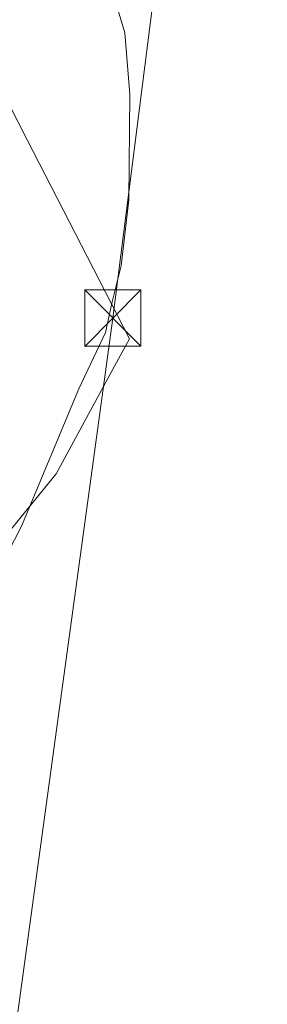
# Model space of a CAD drawing. Units: metres. Extents: x 641513 to 644976, y 4732196 to 4734580.
# Drawn here: x 642952 to 642985, y 4733839 to 4733970 of the extents above; entities that cross this region are included whole.
import ezdxf

# ---------------------------------------------------------------- set-up
doc = ezdxf.new("R2010")
doc.units = ezdxf.units.M
doc.header["$MEASUREMENT"] = 0
for name, color, linetype, lineweight in [('Cima', 7, 'Continuous', 0), ('Cultivos herbáceos CxS', 92, 'Continuous', 0), ('Curva de nivel normal', 30, 'Continuous', 0), ('Pastizal CxS', 92, 'Continuous', 0), ('Tendido', 6, 'Continuous', 0), ('Torre de tendido puntual', 7, 'Continuous', 0)]:
    doc.layers.add(name, color=color, linetype=linetype, lineweight=lineweight)

# ---------------------------------------------------------------- blocks, each defined once
blk = doc.blocks.new('*U12')
at = {"layer": 'Pastizal CxS', "color": 92, "linetype": 'Continuous', "lineweight": 0}
blk.add_polyline3d([(642946.7931000004, 4733975.1207, 543.789300000004), (642947.8117000004, 4733963.386499999, 543.7823999999965), (642952.6907000003, 4733953.9005, 542.8447000000015), (642966.3501000004, 4733927.341700001, 539.7654999999941), (642964.6338999998, 4733924.1799, 539.9048000000039), (642956.5647, 4733909.315099999, 540.9529999999941), (642940.6026999997, 4733889.748500001, 542.1560000000027), (642938.6365, 4733875.6533, 540.6866000000009), (642937.5141000003, 4733867.6055, 540.4618000000046), (642940.6025, 4733844.4307, 539.0497000000032), (642935.9654999999, 4733820.2271, 539.5991000000067), (642929.2731, 4733828.4681, 539.9272000000057), (642920.0034999996, 4733840.313899999, 540.1505999999936), (642932.4593000002, 4733880.8281, 541.7070999999996), (642912.9231000004, 4733888.5397, 543.0963999999949), (642921.2282999996, 4733915.819499999, 552.1584000000003), (642932.8119000001, 4733955.5999, 550.7140000000073), (642928.5645000003, 4733959.4625, 551.3653999999951), (642930.4221000001, 4733975.847100001, 550.6058000000048)], dxfattribs=at)
blk = doc.blocks.new('5TTEND')
at = {"layer": 'Cima', "color": 7, "linetype": 'Continuous', "lineweight": 0}
for p, q in [((-0.375, 0.3754), (0.375, -0.3746)), ((0.3720000000000001, 0.3784000000000001), (-0.3720000000000001, -0.3776))]:
    blk.add_line(p, q, dxfattribs=at)
at = {"layer": 'Cima', "color": 7, "linetype": 'Continuous', "lineweight": 0, "flags": 128}
blk.add_lwpolyline([(-0.375, -0.3746), (0.375, -0.3746), (0.375, 0.3754), (-0.375, 0.3754), (-0.3720000000000001, -0.3776)], dxfattribs=at)

msp = doc.modelspace()

# ---------------------------------------------------------------- linework, layer by layer
at = {"layer": 'Cultivos herbáceos CxS', "color": 92, "linetype": 'Continuous', "lineweight": 0}
for points in [[(642920.0034999996, 4733840.313899999, 540.1505999999936), (642929.2731, 4733828.4681, 539.9272000000057), (642935.9654999999, 4733820.2271, 539.5991000000067), (642940.6025, 4733844.4307, 539.0497000000032), (642937.5141000003, 4733867.6055, 540.4618000000046), (642938.6365, 4733875.6533, 540.6866000000009), (642940.6026999997, 4733889.748500001, 542.1560000000027), (642956.5647, 4733909.315099999, 540.9529999999941), (642964.6338999998, 4733924.1799, 539.9048000000039), (642966.3501000004, 4733927.341700001, 539.7654999999941), (642952.6907000003, 4733953.9005, 542.8447000000015), (642947.8117000004, 4733963.386499999, 543.7823999999965), (642946.7931000004, 4733975.1207, 543.789300000004), (642946.7834999999, 4733975.232100001, 543.7932000000001), (642950.3879000006, 4733983.4691, 543.363599999997), (642955.2753, 4733985.4253, 541.9165000000066), (642963.2619000003, 4733988.622099999, 538.8926000000065), (642959.1414999999, 4734018.4901, 539.9608000000007), (642956.3268999998, 4734026.9353, 540.0405000000028), (642952.4484999999, 4734038.5725, 538.4278000000049)], [(642935.9654999999, 4733820.2271, 539.5991000000067), (642940.6025, 4733844.4307, 539.0497000000032), (642937.5141000003, 4733867.6055, 540.4618000000046), (642938.6365, 4733875.6533, 540.6866000000009), (642940.6026999997, 4733889.748500001, 542.1560000000027), (642956.5647, 4733909.315099999, 540.9529999999941), (642964.6338999998, 4733924.1799, 539.9048000000039), (642966.3501000004, 4733927.341700001, 539.7654999999941), (642952.6907000003, 4733953.9005, 542.8447000000015), (642947.8117000004, 4733963.386499999, 543.7823999999965), (642946.7931000004, 4733975.1207, 543.789300000004)]]:
    msp.add_polyline3d(points, dxfattribs=at)
at = {"layer": 'Curva de nivel normal', "color": 30, "linetype": 'Continuous', "lineweight": 0, "elevation": 540, "flags": 128}
msp.add_lwpolyline([(642963.7599999999, 4733974.7501), (642965.7199999997, 4733968.1501), (642966.4199999999, 4733959.9301), (642966.2599999999, 4733945.860099999), (642965.2199999997, 4733937.0701), (642964.0499999998, 4733932.2601), (642963.1600000003, 4733928.1601), (642959.6100000005, 4733920.6501), (642951.9600000001, 4733902.340100001), (642945.4199999999, 4733889.6601), (642941.3399999999, 4733879.2401), (642939.0199999996, 4733866.2601), (642936.8200000003, 4733858.890100001), (642934.8799999999, 4733849.6501), (642933.7100000001, 4733844.600099999), (642933.1200000001, 4733840.8301), (642931.6100000005, 4733839.270099999), (642928.2199999997, 4733837.7301)], dxfattribs=at)
at = {"layer": 'Pastizal CxS', "color": 92, "linetype": 'Continuous', "lineweight": 0}
msp.add_polyline3d([(642920.0034999996, 4733840.313899999, 540.1505999999936), (642929.2731, 4733828.4681, 539.9272000000057), (642935.9654999999, 4733820.2271, 539.5991000000067), (642940.6025, 4733844.4307, 539.0497000000032), (642937.5141000003, 4733867.6055, 540.4618000000046), (642938.6365, 4733875.6533, 540.6866000000009), (642940.6026999997, 4733889.748500001, 542.1560000000027), (642956.5647, 4733909.315099999, 540.9529999999941), (642964.6338999998, 4733924.1799, 539.9048000000039), (642966.3501000004, 4733927.341700001, 539.7654999999941), (642952.6907000003, 4733953.9005, 542.8447000000015), (642947.8117000004, 4733963.386499999, 543.7823999999965), (642946.7931000004, 4733975.1207, 543.789300000004), (642946.7834999999, 4733975.232100001, 543.7932000000001), (642950.3879000006, 4733983.4691, 543.363599999997), (642955.2753, 4733985.4253, 541.9165000000066), (642963.2619000003, 4733988.622099999, 538.8926000000065), (642959.1414999999, 4734018.4901, 539.9608000000007), (642956.3268999998, 4734026.9353, 540.0405000000028), (642952.4484999999, 4734038.5725, 538.4278000000049)], dxfattribs=at)
at = {"layer": 'Tendido', "color": 6, "linetype": 'Continuous', "lineweight": 0}
msp.add_polyline3d([(642984.75, 4734092.27, 539.0522999999957), (642964.1298000002, 4733930.0913, 540.1108999999997), (642947.0846999995, 4733805.9429, 539.1123999999982), (642930.8764000004, 4733675.8825, 539.1971999999951), (642906.9900000002, 4733491.380000001, 542.7219000000041), (642879.7999999998, 4733282.99, 546.2835999999952)], dxfattribs=at)

# ---------------------------------------------------------------- block references
at = {"layer": 'Pastizal CxS', "color": 92, "linetype": 'Continuous', "lineweight": 0}
msp.add_blockref('*U12', (0, 0), dxfattribs=at)
at = {"layer": 'Torre de tendido puntual', "color": 7, "linetype": 'Continuous', "lineweight": 0, "xscale": 10, "yscale": 10, "zscale": 10}
msp.add_blockref('5TTEND', (642964.1298000002, 4733930.0913, 540.1108999999997), dxfattribs=at)

doc.saveas('drawing.dxf')
